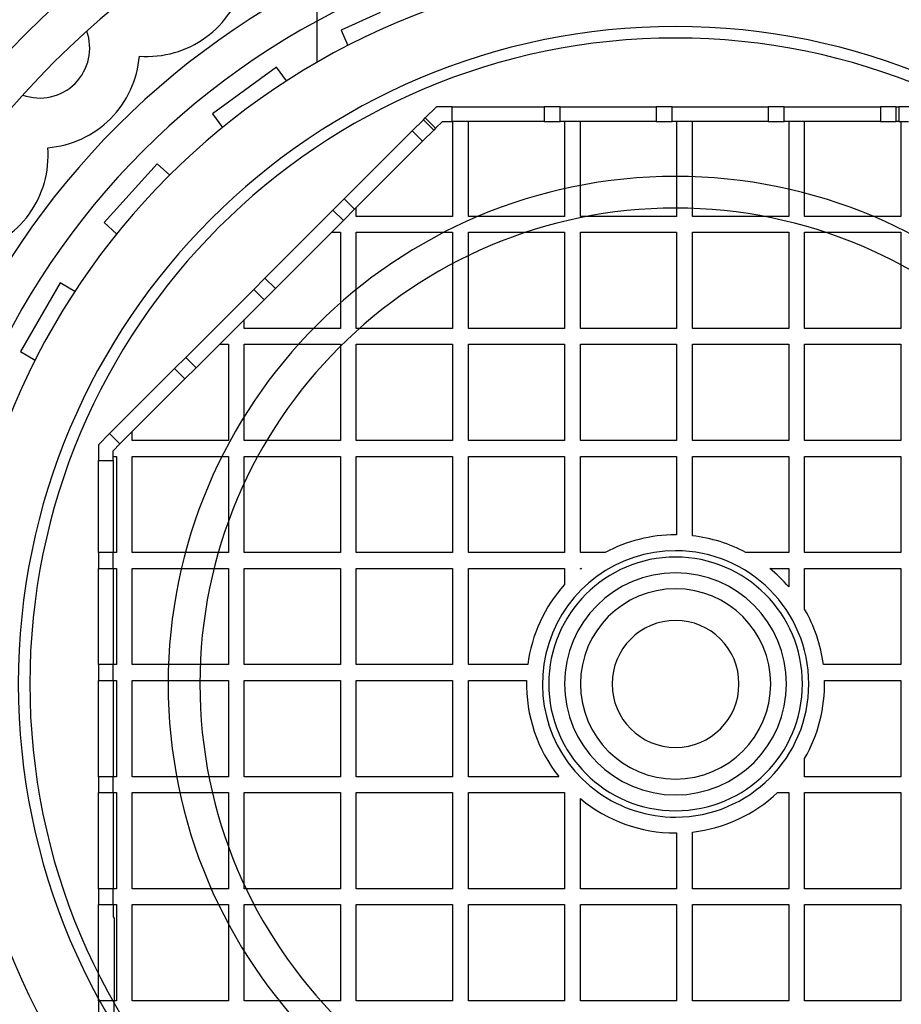
# Model space of a CAD drawing. Units: millimetres. Extents: x -309 to 193, y -310 to 197.
# Drawn here: x -83 to 28, y -40 to 84 of the extents above; entities that cross this region are included whole.
import ezdxf

# ---------------------------------------------------------------- set-up
doc = ezdxf.new("R2010")
doc.units = ezdxf.units.MM
doc.layers.add('HIDDEN', color=7, linetype='Continuous')
doc.layers.add('THICK', color=7, linetype='Continuous')

msp = doc.modelspace()

# ---------------------------------------------------------------- linework, layer by layer
at = {"layer": 'HIDDEN'}
for p, q in [((-45.25, 108.6), (-45.25, 78.38)), ((-37.25, 84.67), (-42.19, 82.47)), ((-74.26, 82.34), (-74.26, 82.34)), ((-42.19, 82.47), (-42.19, 82.47)), ((-42.19, 82.47), (-41.32, 80.52)), ((-42.19, 82.47), (-42.19, 82.47)), ((-41.32, 80.52), (-41.32, 80.52)), ((-41.32, 80.52), (-41.32, 80.52)), ((-67.63, 79.18), (-67.63, 79.18)), ((-45.25, 78.38), (-45.25, 78.38)), ((-50.33, 77.77), (-58.42, 71.9)), ((-49.07, 76.04), (-50.33, 77.77)), ((-50.33, 77.77), (-50.33, 77.77)), ((-49.07, 76.04), (-49.07, 76.04)), ((-82.34, 74.26), (-82.34, 74.26)), ((-30.16, 72.8), (-31.57, 71.39)), ((-28.16, 72.8), (-30.16, 72.8)), ((-30.16, 72.8), (-30.16, 72.8)), ((-28.16, 70.95), (-28.16, 72.8)), ((-28.16, 72.8), (-28.16, 72.8)), ((-28.16, 72.8), (-28.16, 72.8)), ((-28.16, 72.8), (-16.57, 72.8)), ((-28.16, 72.8), (-28.16, 72.8)), ((-14.57, 72.8), (-16.57, 72.8)), ((-16.57, 72.8), (-16.57, 70.95)), ((-16.57, 72.8), (-16.57, 72.8)), ((-16.57, 72.8), (-16.57, 72.8)), ((-16.57, 72.8), (-16.57, 72.8)), ((-14.57, 70.95), (-14.57, 72.8)), ((-14.57, 72.8), (-2.44, 72.8)), ((-14.57, 72.8), (-14.57, 72.8)), ((-14.57, 72.8), (-14.57, 72.8)), ((-14.57, 72.8), (-14.57, 72.8)), ((-0.44, 72.8), (-2.44, 72.8)), ((-2.44, 72.8), (-2.44, 70.95)), ((-2.44, 72.8), (-2.44, 72.8)), ((-2.44, 72.8), (-2.44, 72.8)), ((-2.44, 72.8), (-2.44, 72.8)), ((-0.44, 70.95), (-0.44, 72.8)), ((-0.44, 72.8), (-0.44, 72.8)), ((-0.44, 72.8), (11.7, 72.8)), ((-0.44, 72.8), (-0.44, 72.8)), ((-0.44, 72.8), (-0.44, 72.8)), ((13.7, 72.8), (11.7, 72.8)), ((11.7, 72.8), (11.7, 70.95)), ((11.7, 72.8), (11.7, 72.8)), ((11.7, 72.8), (11.7, 72.8)), ((11.7, 72.8), (11.7, 72.8)), ((13.7, 70.95), (13.7, 72.8)), ((13.7, 72.8), (13.7, 72.8)), ((13.7, 72.8), (25.83, 72.8)), ((13.7, 72.8), (13.7, 72.8)), ((13.7, 72.8), (13.7, 72.8)), ((27.83, 72.8), (25.83, 72.8)), ((25.83, 72.8), (25.83, 70.95)), ((25.83, 72.8), (25.83, 72.8)), ((25.83, 72.8), (25.83, 72.8)), ((25.83, 72.8), (25.83, 72.8)), ((27.83, 70.95), (27.83, 72.8)), ((27.83, 72.8), (27.83, 72.8)), ((27.83, 72.8), (27.83, 72.8)), ((27.83, 72.8), (28.16, 72.8)), ((27.83, 72.8), (27.83, 72.8)), ((30.16, 72.8), (28.16, 72.8)), ((28.16, 72.8), (28.16, 70.95)), ((28.16, 72.8), (28.16, 72.8)), ((28.16, 72.8), (28.16, 72.8)), ((28.16, 72.8), (28.16, 72.8)), ((-58.42, 71.9), (-57.16, 70.17)), ((-58.42, 71.9), (-58.42, 71.9)), ((-31.8, 71.16), (-33.21, 69.74)), ((-31.8, 71.16), (-31.57, 71.39)), ((-30.49, 69.85), (-31.8, 71.16)), ((-31.8, 71.16), (-31.8, 71.16)), ((-31.8, 71.16), (-31.8, 71.16)), ((-31.8, 71.16), (-31.8, 71.16)), ((-31.57, 71.39), (-30.26, 70.08)), ((-31.57, 71.39), (-31.57, 71.39)), ((-31.57, 71.39), (-31.57, 71.39)), ((-31.57, 71.39), (-31.57, 71.39)), ((-30.26, 70.08), (-29.39, 70.95)), ((-29.39, 70.95), (-28.16, 70.95)), ((-29.39, 70.95), (-29.39, 70.95)), ((-28.16, 70.95), (-28.16, 70.95)), ((-16.57, 70.95), (-28.16, 70.95)), ((-28.16, 70.95), (-28.16, 70.95)), ((-28.16, 70.95), (-28.16, 70.95)), ((-28.13, 70.95), (-28.13, 70.95)), ((-28.13, 70.95), (-28.13, 58.97)), ((-26.13, 70.95), (-26.13, 70.95)), ((-26.13, 58.97), (-26.13, 70.95)), ((-16.57, 70.95), (-14.57, 70.95)), ((-16.57, 70.95), (-16.57, 70.95)), ((-16.57, 70.95), (-16.57, 70.95)), ((-16.57, 70.95), (-16.57, 70.95)), ((-2.44, 70.95), (-14.57, 70.95)), ((-14.57, 70.95), (-14.57, 70.95)), ((-14.57, 70.95), (-14.57, 70.95)), ((-14.57, 70.95), (-14.57, 70.95)), ((-14, 70.95), (-14, 70.95)), ((-14, 70.95), (-14, 58.97)), ((-12, 70.95), (-12, 70.95)), ((-12, 58.97), (-12, 70.95)), ((-2.44, 70.95), (-0.44, 70.95)), ((-2.44, 70.95), (-2.44, 70.95)), ((-2.44, 70.95), (-2.44, 70.95)), ((-2.44, 70.95), (-2.44, 70.95)), ((-0.44, 70.95), (-0.44, 70.95)), ((11.7, 70.95), (-0.44, 70.95)), ((-0.44, 70.95), (-0.44, 70.95)), ((-0.44, 70.95), (-0.44, 70.95)), ((0.13, 70.95), (0.13, 70.95)), ((0.13, 70.95), (0.13, 58.97)), ((2.13, 70.95), (2.13, 70.95)), ((2.13, 58.97), (2.13, 70.95)), ((11.7, 70.95), (13.7, 70.95)), ((11.7, 70.95), (11.7, 70.95)), ((11.7, 70.95), (11.7, 70.95)), ((11.7, 70.95), (11.7, 70.95)), ((13.7, 70.95), (13.7, 70.95)), ((25.83, 70.95), (13.7, 70.95)), ((13.7, 70.95), (13.7, 70.95)), ((13.7, 70.95), (13.7, 70.95)), ((14.27, 70.95), (14.27, 70.95)), ((14.27, 70.95), (14.27, 58.97)), ((16.27, 70.95), (16.27, 70.95)), ((16.27, 58.97), (16.27, 70.95)), ((25.83, 70.95), (27.83, 70.95)), ((25.83, 70.95), (25.83, 70.95)), ((25.83, 70.95), (25.83, 70.95)), ((25.83, 70.95), (25.83, 70.95)), ((27.83, 70.95), (27.83, 70.95)), ((28.16, 70.95), (27.83, 70.95)), ((27.83, 70.95), (27.83, 70.95)), ((27.83, 70.95), (27.83, 70.95)), ((28.16, 70.95), (29.39, 70.95)), ((28.16, 70.95), (28.16, 70.95)), ((28.16, 70.95), (28.16, 70.95)), ((28.16, 70.95), (28.16, 70.95)), ((28.4, 70.95), (28.4, 70.95)), ((28.4, 70.95), (28.4, 58.97)), ((-57.16, 70.17), (-57.16, 70.17)), ((-41.79, 61.16), (-33.21, 69.74)), ((-33.21, 69.74), (-31.91, 68.44)), ((-33.21, 69.74), (-33.21, 69.74)), ((-33.21, 69.74), (-33.21, 69.74)), ((-33.21, 69.74), (-33.21, 69.74)), ((-31.91, 68.44), (-30.49, 69.85)), ((-30.26, 70.08), (-30.49, 69.85)), ((-30.49, 69.85), (-30.49, 69.85)), ((-30.49, 69.85), (-30.49, 69.85)), ((-30.49, 69.85), (-30.49, 69.85)), ((-30.26, 70.08), (-30.26, 70.08)), ((-30.26, 70.08), (-30.26, 70.08)), ((-30.26, 70.08), (-30.26, 70.08)), ((-31.91, 68.44), (-40.49, 59.86)), ((-31.91, 68.44), (-31.91, 68.44)), ((-31.91, 68.44), (-31.91, 68.44)), ((-31.91, 68.44), (-31.91, 68.44)), ((-79.18, 67.63), (-79.18, 67.63)), ((-65.4, 65.61), (-72.09, 58.18)), ((-63.81, 64.18), (-65.4, 65.61)), ((-65.4, 65.61), (-65.4, 65.61)), ((-63.81, 64.18), (-63.81, 64.18)), ((-41.79, 61.16), (-43.21, 59.75)), ((-40.49, 59.86), (-41.79, 61.16)), ((-41.79, 61.16), (-41.79, 61.16)), ((-41.79, 61.16), (-41.79, 61.16)), ((-41.79, 61.16), (-41.79, 61.16)), ((-51.79, 51.17), (-43.21, 59.75)), ((-43.21, 59.75), (-41.9, 58.44)), ((-43.21, 59.75), (-43.21, 59.75)), ((-43.21, 59.75), (-43.21, 59.75)), ((-43.21, 59.75), (-43.21, 59.75)), ((-41.9, 58.44), (-40.49, 59.86)), ((-40.49, 59.86), (-40.49, 59.86)), ((-40.49, 59.86), (-40.49, 59.86)), ((-40.49, 59.86), (-40.49, 59.86)), ((-40.27, 60.08), (-40.27, 60.08)), ((-40.27, 58.97), (-40.27, 60.08)), ((-41.9, 58.44), (-50.48, 49.86)), ((-41.9, 58.44), (-41.9, 58.44)), ((-41.9, 58.44), (-41.9, 58.44)), ((-41.9, 58.44), (-41.9, 58.44)), ((-28.13, 58.97), (-40.27, 58.97)), ((-40.27, 58.97), (-40.27, 58.97)), ((-28.13, 58.97), (-28.13, 58.97)), ((-14, 58.97), (-26.13, 58.97)), ((-26.13, 58.97), (-26.13, 58.97)), ((-14, 58.97), (-14, 58.97)), ((0.13, 58.97), (-12, 58.97)), ((-12, 58.97), (-12, 58.97)), ((0.13, 58.97), (0.13, 58.97)), ((14.27, 58.97), (2.13, 58.97)), ((2.13, 58.97), (2.13, 58.97)), ((14.27, 58.97), (14.27, 58.97)), ((28.4, 58.97), (16.27, 58.97)), ((16.27, 58.97), (16.27, 58.97)), ((28.4, 58.97), (28.4, 58.97)), ((-72.09, 58.18), (-70.5, 56.75)), ((-72.09, 58.18), (-72.09, 58.18)), ((-70.5, 56.75), (-70.5, 56.75)), ((-43.37, 56.97), (-43.37, 56.97)), ((-43.37, 56.97), (-42.27, 56.97)), ((-42.27, 56.97), (-42.27, 44.84)), ((-42.27, 56.97), (-42.27, 56.97)), ((-40.27, 44.84), (-40.27, 56.97)), ((-40.27, 56.97), (-28.13, 56.97)), ((-40.27, 56.97), (-40.27, 56.97)), ((-28.13, 56.97), (-28.13, 44.84)), ((-28.13, 56.97), (-28.13, 56.97)), ((-26.13, 44.84), (-26.13, 56.97)), ((-26.13, 56.97), (-14, 56.97)), ((-26.13, 56.97), (-26.13, 56.97)), ((-14, 56.97), (-14, 44.84)), ((-14, 56.97), (-14, 56.97)), ((-12, 44.84), (-12, 56.97)), ((-12, 56.97), (0.13, 56.97)), ((-12, 56.97), (-12, 56.97)), ((0.13, 56.97), (0.13, 44.84)), ((0.13, 56.97), (0.13, 56.97)), ((2.13, 44.84), (2.13, 56.97)), ((2.13, 56.97), (14.27, 56.97)), ((2.13, 56.97), (2.13, 56.97)), ((14.27, 56.97), (14.27, 44.84)), ((14.27, 56.97), (14.27, 56.97)), ((16.27, 44.84), (16.27, 56.97)), ((16.27, 56.97), (28.4, 56.97)), ((16.27, 56.97), (16.27, 56.97)), ((28.4, 56.97), (28.4, 44.84)), ((28.4, 56.97), (28.4, 56.97)), ((-51.79, 51.17), (-53.2, 49.76)), ((-50.48, 49.86), (-51.79, 51.17)), ((-51.79, 51.17), (-51.79, 51.17)), ((-51.79, 51.17), (-51.79, 51.17)), ((-51.79, 51.17), (-51.79, 51.17)), ((-77.61, 50.58), (-82.61, 41.92)), ((-75.76, 49.51), (-77.61, 50.58)), ((-77.61, 50.58), (-77.61, 50.58)), ((-61.78, 41.18), (-53.2, 49.76)), ((-53.2, 49.76), (-51.89, 48.45)), ((-53.2, 49.76), (-53.2, 49.76)), ((-53.2, 49.76), (-53.2, 49.76)), ((-53.2, 49.76), (-53.2, 49.76)), ((-51.89, 48.45), (-50.48, 49.86)), ((-50.48, 49.86), (-50.48, 49.86)), ((-50.48, 49.86), (-50.48, 49.86)), ((-50.48, 49.86), (-50.48, 49.86)), ((-75.76, 49.51), (-75.76, 49.51)), ((-51.89, 48.45), (-60.47, 39.87)), ((-51.89, 48.45), (-51.89, 48.45)), ((-51.89, 48.45), (-51.89, 48.45)), ((-51.89, 48.45), (-51.89, 48.45)), ((-54.4, 45.94), (-54.4, 45.94)), ((-54.4, 44.84), (-54.4, 45.94)), ((-42.27, 44.84), (-54.4, 44.84)), ((-54.4, 44.84), (-54.4, 44.84)), ((-42.27, 44.84), (-42.27, 44.84)), ((-28.13, 44.84), (-40.27, 44.84)), ((-40.27, 44.84), (-40.27, 44.84)), ((-28.13, 44.84), (-28.13, 44.84)), ((-14, 44.84), (-26.13, 44.84)), ((-26.13, 44.84), (-26.13, 44.84)), ((-14, 44.84), (-14, 44.84)), ((0.13, 44.84), (-12, 44.84)), ((-12, 44.84), (-12, 44.84)), ((0.13, 44.84), (0.13, 44.84)), ((14.27, 44.84), (2.13, 44.84)), ((2.13, 44.84), (2.13, 44.84)), ((14.27, 44.84), (14.27, 44.84)), ((28.4, 44.84), (16.27, 44.84)), ((16.27, 44.84), (16.27, 44.84)), ((28.4, 44.84), (28.4, 44.84)), ((-57.51, 42.84), (-57.51, 42.84)), ((-57.51, 42.84), (-56.4, 42.84)), ((-56.4, 42.84), (-56.4, 30.7)), ((-56.4, 42.84), (-56.4, 42.84)), ((-54.4, 30.7), (-54.4, 42.84)), ((-54.4, 42.84), (-42.27, 42.84)), ((-54.4, 42.84), (-54.4, 42.84)), ((-42.27, 42.84), (-42.27, 30.7)), ((-42.27, 42.84), (-42.27, 42.84)), ((-40.27, 30.7), (-40.27, 42.84)), ((-40.27, 42.84), (-28.13, 42.84)), ((-40.27, 42.84), (-40.27, 42.84)), ((-28.13, 42.84), (-28.13, 30.7)), ((-28.13, 42.84), (-28.13, 42.84)), ((-26.13, 30.7), (-26.13, 42.84)), ((-26.13, 42.84), (-14, 42.84)), ((-26.13, 42.84), (-26.13, 42.84)), ((-14, 42.84), (-14, 30.7)), ((-14, 42.84), (-14, 42.84)), ((-12, 30.7), (-12, 42.84)), ((-12, 42.84), (0.13, 42.84)), ((-12, 42.84), (-12, 42.84)), ((0.13, 42.84), (0.13, 30.7)), ((0.13, 42.84), (0.13, 42.84)), ((2.13, 30.7), (2.13, 42.84)), ((2.13, 42.84), (14.27, 42.84)), ((2.13, 42.84), (2.13, 42.84)), ((14.27, 42.84), (14.27, 30.7)), ((14.27, 42.84), (14.27, 42.84)), ((16.27, 30.7), (16.27, 42.84)), ((16.27, 42.84), (28.4, 42.84)), ((16.27, 42.84), (16.27, 42.84)), ((28.4, 42.84), (28.4, 30.7)), ((28.4, 42.84), (28.4, 42.84)), ((-82.61, 41.92), (-80.76, 40.85)), ((-82.61, 41.92), (-82.61, 41.92)), ((-61.78, 41.18), (-63.19, 39.76)), ((-60.47, 39.87), (-61.78, 41.18)), ((-61.78, 41.18), (-61.78, 41.18)), ((-61.78, 41.18), (-61.78, 41.18)), ((-61.78, 41.18), (-61.78, 41.18)), ((-80.76, 40.85), (-80.76, 40.85)), ((-71.39, 31.57), (-63.19, 39.76)), ((-63.19, 39.76), (-61.89, 38.46)), ((-63.19, 39.76), (-63.19, 39.76)), ((-63.19, 39.76), (-63.19, 39.76)), ((-63.19, 39.76), (-63.19, 39.76)), ((-61.89, 38.46), (-60.47, 39.87)), ((-60.47, 39.87), (-60.47, 39.87)), ((-60.47, 39.87), (-60.47, 39.87)), ((-60.47, 39.87), (-60.47, 39.87)), ((-61.89, 38.46), (-70.08, 30.26)), ((-61.89, 38.46), (-61.89, 38.46)), ((-61.89, 38.46), (-61.89, 38.46)), ((-61.89, 38.46), (-61.89, 38.46)), ((-71.39, 31.57), (-72.8, 30.16)), ((-70.08, 30.26), (-71.39, 31.57)), ((-71.39, 31.57), (-71.39, 31.57)), ((-71.39, 31.57), (-71.39, 31.57)), ((-71.39, 31.57), (-71.39, 31.57)), ((-68.53, 31.81), (-68.53, 31.81)), ((-68.53, 30.7), (-68.53, 31.81)), ((-72.8, 30.16), (-72.8, 28.16)), ((-72.8, 30.16), (-72.8, 30.16)), ((-70.95, 29.39), (-70.08, 30.26)), ((-70.08, 30.26), (-70.08, 30.26)), ((-70.08, 30.26), (-70.08, 30.26)), ((-70.08, 30.26), (-70.08, 30.26)), ((-56.4, 30.7), (-68.53, 30.7)), ((-68.53, 30.7), (-68.53, 30.7)), ((-56.4, 30.7), (-56.4, 30.7)), ((-42.27, 30.7), (-54.4, 30.7)), ((-54.4, 30.7), (-54.4, 30.7)), ((-42.27, 30.7), (-42.27, 30.7)), ((-28.13, 30.7), (-40.27, 30.7)), ((-40.27, 30.7), (-40.27, 30.7)), ((-28.13, 30.7), (-28.13, 30.7)), ((-14, 30.7), (-26.13, 30.7)), ((-26.13, 30.7), (-26.13, 30.7)), ((-14, 30.7), (-14, 30.7)), ((0.13, 30.7), (-12, 30.7)), ((-12, 30.7), (-12, 30.7)), ((0.13, 30.7), (0.13, 30.7)), ((14.27, 30.7), (2.13, 30.7)), ((2.13, 30.7), (2.13, 30.7)), ((14.27, 30.7), (14.27, 30.7)), ((28.4, 30.7), (16.27, 30.7)), ((16.27, 30.7), (16.27, 30.7)), ((28.4, 30.7), (28.4, 30.7)), ((-70.95, 28.16), (-70.95, 29.39)), ((-70.95, 29.39), (-70.95, 29.39)), ((-70.95, 28.7), (-70.95, 28.7)), ((-70.95, 28.7), (-70.53, 28.7)), ((-70.53, 28.7), (-70.53, 16.57)), ((-70.53, 28.7), (-70.53, 28.7)), ((-68.53, 16.57), (-68.53, 28.7)), ((-68.53, 28.7), (-56.4, 28.7)), ((-68.53, 28.7), (-68.53, 28.7)), ((-56.4, 28.7), (-56.4, 16.57)), ((-56.4, 28.7), (-56.4, 28.7)), ((-54.4, 16.57), (-54.4, 28.7)), ((-54.4, 28.7), (-42.27, 28.7)), ((-54.4, 28.7), (-54.4, 28.7)), ((-42.27, 28.7), (-42.27, 16.57)), ((-42.27, 28.7), (-42.27, 28.7)), ((-40.27, 16.57), (-40.27, 28.7)), ((-40.27, 28.7), (-28.13, 28.7)), ((-40.27, 28.7), (-40.27, 28.7)), ((-28.13, 28.7), (-28.13, 16.57)), ((-28.13, 28.7), (-28.13, 28.7)), ((-26.13, 16.57), (-26.13, 28.7)), ((-26.13, 28.7), (-14, 28.7)), ((-26.13, 28.7), (-26.13, 28.7)), ((-14, 28.7), (-14, 16.57)), ((-14, 28.7), (-14, 28.7)), ((-12, 16.57), (-12, 28.7)), ((-12, 28.7), (0.13, 28.7)), ((-12, 28.7), (-12, 28.7)), ((0.13, 28.7), (0.13, 18.8)), ((0.13, 28.7), (0.13, 28.7)), ((2.13, 18.68), (2.13, 28.7)), ((2.13, 28.7), (14.27, 28.7)), ((2.13, 28.7), (2.13, 28.7)), ((14.27, 28.7), (14.27, 16.57)), ((14.27, 28.7), (14.27, 28.7)), ((16.27, 28.7), (28.4, 28.7)), ((16.27, 16.57), (16.27, 28.7)), ((16.27, 28.7), (16.27, 28.7)), ((28.4, 28.7), (28.4, 16.57)), ((28.4, 28.7), (28.4, 28.7)), ((-72.8, 28.16), (-70.95, 28.16)), ((-72.8, 28.16), (-72.8, 28.16)), ((-72.8, 16.57), (-72.8, 28.16)), ((-72.8, 28.16), (-72.8, 28.16)), ((-72.8, 28.16), (-72.8, 28.16)), ((-70.95, 28.16), (-70.95, 28.16)), ((-70.95, 28.16), (-70.95, 16.57)), ((-70.95, 28.16), (-70.95, 28.16)), ((-70.95, 28.16), (-70.95, 28.16)), ((0.13, 18.8), (0.13, 18.8)), ((2.13, 18.68), (2.13, 18.68)), ((-72.8, 16.57), (-72.8, 14.57)), ((-70.95, 16.57), (-72.8, 16.57)), ((-72.8, 16.57), (-72.8, 16.57)), ((-72.8, 16.57), (-72.8, 16.57)), ((-72.8, 16.57), (-72.8, 16.57)), ((-70.95, 14.57), (-70.95, 16.57)), ((-70.95, 16.57), (-70.95, 16.57)), ((-70.95, 16.57), (-70.95, 16.57)), ((-70.95, 16.57), (-70.95, 16.57)), ((-70.95, 16.57), (-70.95, 16.57)), ((-70.53, 16.57), (-70.95, 16.57)), ((-70.53, 16.57), (-70.53, 16.57)), ((-56.4, 16.57), (-68.53, 16.57)), ((-68.53, 16.57), (-68.53, 16.57)), ((-56.4, 16.57), (-56.4, 16.57)), ((-42.27, 16.57), (-54.4, 16.57)), ((-54.4, 16.57), (-54.4, 16.57)), ((-42.27, 16.57), (-42.27, 16.57)), ((-28.13, 16.57), (-40.27, 16.57)), ((-40.27, 16.57), (-40.27, 16.57)), ((-28.13, 16.57), (-28.13, 16.57)), ((-14, 16.57), (-26.13, 16.57)), ((-26.13, 16.57), (-26.13, 16.57)), ((-14, 16.57), (-14, 16.57)), ((-8.88, 16.57), (-12, 16.57)), ((-12, 16.57), (-12, 16.57)), ((-8.88, 16.57), (-8.88, 16.57)), ((8.88, 16.57), (8.88, 16.57)), ((14.27, 16.57), (8.88, 16.57)), ((14.27, 16.57), (14.27, 16.57)), ((28.4, 16.57), (16.27, 16.57)), ((16.27, 16.57), (16.27, 16.57)), ((28.4, 16.57), (28.4, 16.57)), ((-72.8, 14.57), (-70.95, 14.57)), ((-72.8, 14.57), (-72.8, 14.57)), ((-72.8, 2.44), (-72.8, 14.57)), ((-72.8, 14.57), (-72.8, 14.57)), ((-72.8, 14.57), (-72.8, 14.57)), ((-70.95, 14.57), (-70.95, 14.57)), ((-70.95, 14.57), (-70.95, 2.44)), ((-70.95, 14.57), (-70.95, 14.57)), ((-70.95, 14.57), (-70.95, 14.57)), ((-70.95, 14.57), (-70.53, 14.57)), ((-70.95, 14.57), (-70.95, 2.44)), ((-70.95, 14.57), (-70.95, 14.57)), ((-70.53, 14.57), (-70.53, 2.44)), ((-70.53, 14.57), (-70.53, 14.57)), ((-68.53, 2.44), (-68.53, 14.57)), ((-68.53, 14.57), (-56.4, 14.57)), ((-68.53, 14.57), (-68.53, 14.57)), ((-56.4, 14.57), (-56.4, 2.44)), ((-56.4, 14.57), (-56.4, 14.57)), ((-54.4, 2.44), (-54.4, 14.57)), ((-54.4, 14.57), (-42.27, 14.57)), ((-54.4, 14.57), (-54.4, 14.57)), ((-42.27, 14.57), (-42.27, 2.44)), ((-42.27, 14.57), (-42.27, 14.57)), ((-40.27, 2.44), (-40.27, 14.57)), ((-40.27, 14.57), (-28.13, 14.57)), ((-40.27, 14.57), (-40.27, 14.57)), ((-28.13, 14.57), (-28.13, 2.44)), ((-28.13, 14.57), (-28.13, 14.57)), ((-26.13, 2.44), (-26.13, 14.57)), ((-26.13, 14.57), (-14, 14.57)), ((-26.13, 14.57), (-26.13, 14.57)), ((-14, 14.57), (-14, 12.55)), ((-14, 14.57), (-14, 14.57)), ((-12, 14.57), (-11.88, 14.57)), ((-12, 14.57), (-12, 14.57)), ((-12, 14.47), (-12, 14.57)), ((-12, 14.47), (-12, 14.47)), ((-11.88, 14.57), (-11.88, 14.57)), ((11.88, 14.57), (11.88, 14.57)), ((11.88, 14.57), (14.27, 14.57)), ((14.27, 14.57), (14.27, 12.24)), ((14.27, 14.57), (14.27, 14.57)), ((16.27, 9.42), (16.27, 14.57)), ((16.27, 14.57), (28.4, 14.57)), ((16.27, 14.57), (16.27, 14.57)), ((28.4, 14.57), (28.4, 2.44)), ((28.4, 14.57), (28.4, 14.57)), ((-14, 12.55), (-14, 12.55)), ((14.27, 12.24), (14.27, 12.24)), ((16.27, 9.42), (16.27, 9.42)), ((-72.8, 2.44), (-72.8, 0.44)), ((-70.95, 2.44), (-72.8, 2.44)), ((-72.8, 2.44), (-72.8, 2.44)), ((-72.8, 2.44), (-72.8, 2.44)), ((-72.8, 2.44), (-72.8, 2.44)), ((-70.95, 0.44), (-70.95, 2.44)), ((-70.95, 2.44), (-70.95, 2.44)), ((-70.95, 2.44), (-70.95, 2.44)), ((-70.95, 2.44), (-70.95, 2.44)), ((-70.53, 2.44), (-70.95, 2.44)), ((-70.95, 2.44), (-70.95, 2.44)), ((-70.53, 2.44), (-70.53, 2.44)), ((-56.4, 2.44), (-68.53, 2.44)), ((-68.53, 2.44), (-68.53, 2.44)), ((-56.4, 2.44), (-56.4, 2.44)), ((-42.27, 2.44), (-54.4, 2.44)), ((-54.4, 2.44), (-54.4, 2.44)), ((-42.27, 2.44), (-42.27, 2.44)), ((-28.13, 2.44), (-40.27, 2.44)), ((-40.27, 2.44), (-40.27, 2.44)), ((-28.13, 2.44), (-28.13, 2.44)), ((-18.64, 2.44), (-26.13, 2.44)), ((-26.13, 2.44), (-26.13, 2.44)), ((-18.64, 2.44), (-18.64, 2.44)), ((18.64, 2.44), (18.64, 2.44)), ((28.4, 2.44), (18.64, 2.44)), ((28.4, 2.44), (28.4, 2.44)), ((-72.8, 0.44), (-70.95, 0.44)), ((-72.8, 0.44), (-72.8, 0.44)), ((-72.8, -11.7), (-72.8, 0.44)), ((-72.8, 0.44), (-72.8, 0.44)), ((-72.8, 0.44), (-72.8, 0.44)), ((-70.95, 0.44), (-70.95, 0.44)), ((-70.95, 0.44), (-70.95, -11.7)), ((-70.95, 0.44), (-70.95, 0.44)), ((-70.95, 0.44), (-70.95, 0.44)), ((-70.95, 0.44), (-70.53, 0.44)), ((-70.95, 0.44), (-70.95, -11.7)), ((-70.95, 0.44), (-70.95, 0.44)), ((-70.53, 0.44), (-70.53, -11.7)), ((-70.53, 0.44), (-70.53, 0.44)), ((-68.53, -11.7), (-68.53, 0.44)), ((-68.53, 0.44), (-56.4, 0.44)), ((-68.53, 0.44), (-68.53, 0.44)), ((-56.4, 0.44), (-56.4, -11.7)), ((-56.4, 0.44), (-56.4, 0.44)), ((-54.4, -11.7), (-54.4, 0.44)), ((-54.4, 0.44), (-42.27, 0.44)), ((-54.4, 0.44), (-54.4, 0.44)), ((-42.27, 0.44), (-42.27, -11.7)), ((-42.27, 0.44), (-42.27, 0.44)), ((-40.27, -11.7), (-40.27, 0.44)), ((-40.27, 0.44), (-28.13, 0.44)), ((-40.27, 0.44), (-40.27, 0.44)), ((-28.13, 0.44), (-28.13, -11.7)), ((-28.13, 0.44), (-28.13, 0.44)), ((-26.13, 0.44), (-18.79, 0.44)), ((-26.13, 0.44), (-26.13, 0.44)), ((-26.13, -11.7), (-26.13, 0.44)), ((-18.79, 0.44), (-18.79, 0.44)), ((18.79, 0.44), (18.79, 0.44)), ((18.79, 0.44), (28.4, 0.44)), ((28.4, 0.44), (28.4, -11.7)), ((28.4, 0.44), (28.4, 0.44)), ((16.27, -9.42), (16.27, -9.42)), ((16.27, -11.7), (16.27, -9.42)), ((-72.8, -11.7), (-72.8, -13.7)), ((-70.95, -11.7), (-72.8, -11.7)), ((-72.8, -11.7), (-72.8, -11.7)), ((-72.8, -11.7), (-72.8, -11.7)), ((-72.8, -11.7), (-72.8, -11.7)), ((-70.95, -13.7), (-70.95, -11.7)), ((-70.95, -11.7), (-70.95, -11.7)), ((-70.95, -11.7), (-70.95, -11.7)), ((-70.95, -11.7), (-70.95, -11.7)), ((-70.53, -11.7), (-70.95, -11.7)), ((-70.95, -11.7), (-70.95, -11.7)), ((-70.53, -11.7), (-70.53, -11.7)), ((-56.4, -11.7), (-68.53, -11.7)), ((-68.53, -11.7), (-68.53, -11.7)), ((-56.4, -11.7), (-56.4, -11.7)), ((-42.27, -11.7), (-54.4, -11.7)), ((-54.4, -11.7), (-54.4, -11.7)), ((-42.27, -11.7), (-42.27, -11.7)), ((-28.13, -11.7), (-40.27, -11.7)), ((-40.27, -11.7), (-40.27, -11.7)), ((-28.13, -11.7), (-28.13, -11.7)), ((-14.72, -11.7), (-26.13, -11.7)), ((-26.13, -11.7), (-26.13, -11.7)), ((-14.72, -11.7), (-14.72, -11.7)), ((16.27, -11.7), (16.27, -11.7)), ((28.4, -11.7), (16.27, -11.7)), ((28.4, -11.7), (28.4, -11.7)), ((-72.8, -13.7), (-70.95, -13.7)), ((-72.8, -13.7), (-72.8, -13.7)), ((-72.8, -25.83), (-72.8, -13.7)), ((-72.8, -13.7), (-72.8, -13.7)), ((-72.8, -13.7), (-72.8, -13.7)), ((-70.95, -13.7), (-70.95, -13.7)), ((-70.95, -13.7), (-70.95, -25.83)), ((-70.95, -13.7), (-70.95, -13.7)), ((-70.95, -13.7), (-70.95, -13.7)), ((-70.95, -13.7), (-70.53, -13.7)), ((-70.95, -13.7), (-70.95, -25.83)), ((-70.95, -13.7), (-70.95, -13.7)), ((-70.53, -13.7), (-70.53, -25.83)), ((-70.53, -13.7), (-70.53, -13.7)), ((-68.53, -25.83), (-68.53, -13.7)), ((-68.53, -13.7), (-56.4, -13.7)), ((-68.53, -13.7), (-68.53, -13.7)), ((-56.4, -13.7), (-56.4, -25.83)), ((-56.4, -13.7), (-56.4, -13.7)), ((-54.4, -25.83), (-54.4, -13.7)), ((-54.4, -13.7), (-42.27, -13.7)), ((-54.4, -13.7), (-54.4, -13.7)), ((-42.27, -13.7), (-42.27, -25.83)), ((-42.27, -13.7), (-42.27, -13.7)), ((-40.27, -25.83), (-40.27, -13.7)), ((-40.27, -13.7), (-28.13, -13.7)), ((-40.27, -13.7), (-40.27, -13.7)), ((-28.13, -13.7), (-28.13, -25.83)), ((-28.13, -13.7), (-28.13, -13.7)), ((-26.13, -25.83), (-26.13, -13.7)), ((-26.13, -13.7), (-14, -13.7)), ((-26.13, -13.7), (-26.13, -13.7)), ((-14, -13.7), (-14, -25.83)), ((-14, -13.7), (-14, -13.7)), ((-12, -14.47), (-12, -14.47)), ((-12, -25.83), (-12, -14.47)), ((12.88, -13.7), (12.88, -13.7)), ((12.88, -13.7), (14.27, -13.7)), ((14.27, -13.7), (14.27, -25.83)), ((14.27, -13.7), (14.27, -13.7)), ((16.27, -25.83), (16.27, -13.7)), ((16.27, -13.7), (28.4, -13.7)), ((16.27, -13.7), (16.27, -13.7)), ((28.4, -13.7), (28.4, -25.83)), ((28.4, -13.7), (28.4, -13.7)), ((0.13, -18.8), (0.13, -18.8)), ((0.13, -18.8), (0.13, -25.83)), ((2.13, -18.68), (2.13, -18.68)), ((2.13, -25.83), (2.13, -18.68)), ((-72.8, -25.83), (-72.8, -27.83)), ((-70.95, -25.83), (-72.8, -25.83)), ((-72.8, -25.83), (-72.8, -25.83)), ((-72.8, -25.83), (-72.8, -25.83)), ((-72.8, -25.83), (-72.8, -25.83)), ((-70.95, -27.83), (-70.95, -25.83)), ((-70.95, -25.83), (-70.95, -25.83)), ((-70.95, -25.83), (-70.95, -25.83)), ((-70.95, -25.83), (-70.95, -25.83)), ((-70.53, -25.83), (-70.95, -25.83)), ((-70.95, -25.83), (-70.95, -25.83)), ((-70.53, -25.83), (-70.53, -25.83)), ((-56.4, -25.83), (-68.53, -25.83)), ((-68.53, -25.83), (-68.53, -25.83)), ((-56.4, -25.83), (-56.4, -25.83)), ((-42.27, -25.83), (-54.4, -25.83)), ((-54.4, -25.83), (-54.4, -25.83)), ((-42.27, -25.83), (-42.27, -25.83)), ((-28.13, -25.83), (-40.27, -25.83)), ((-40.27, -25.83), (-40.27, -25.83)), ((-28.13, -25.83), (-28.13, -25.83)), ((-14, -25.83), (-26.13, -25.83)), ((-26.13, -25.83), (-26.13, -25.83)), ((-14, -25.83), (-14, -25.83)), ((-12, -25.83), (-12, -25.83)), ((0.13, -25.83), (-12, -25.83)), ((0.13, -25.83), (0.13, -25.83)), ((2.13, -25.83), (2.13, -25.83)), ((14.27, -25.83), (2.13, -25.83)), ((14.27, -25.83), (14.27, -25.83)), ((28.4, -25.83), (16.27, -25.83)), ((16.27, -25.83), (16.27, -25.83)), ((28.4, -25.83), (28.4, -25.83)), ((-72.8, -27.83), (-70.95, -27.83)), ((-72.8, -27.83), (-72.8, -27.83)), ((-72.8, -39.97), (-72.8, -27.83)), ((-72.8, -27.83), (-72.8, -27.83)), ((-72.8, -27.83), (-72.8, -27.83)), ((-70.95, -27.83), (-70.95, -27.83)), ((-70.95, -27.83), (-70.95, -29.39)), ((-70.95, -27.83), (-70.95, -27.83)), ((-70.95, -27.83), (-70.95, -27.83)), ((-70.95, -27.83), (-70.53, -27.83)), ((-70.95, -27.83), (-70.95, -29.39)), ((-70.95, -27.83), (-70.95, -27.83)), ((-70.53, -27.83), (-70.53, -39.97)), ((-70.53, -27.83), (-70.53, -27.83)), ((-68.53, -39.97), (-68.53, -27.83)), ((-68.53, -27.83), (-56.4, -27.83)), ((-68.53, -27.83), (-68.53, -27.83)), ((-56.4, -27.83), (-56.4, -39.97)), ((-56.4, -27.83), (-56.4, -27.83)), ((-54.4, -39.97), (-54.4, -27.83)), ((-54.4, -27.83), (-42.27, -27.83)), ((-54.4, -27.83), (-54.4, -27.83)), ((-42.27, -27.83), (-42.27, -39.97)), ((-42.27, -27.83), (-42.27, -27.83)), ((-40.27, -39.97), (-40.27, -27.83)), ((-40.27, -27.83), (-28.13, -27.83)), ((-40.27, -27.83), (-40.27, -27.83)), ((-28.13, -27.83), (-28.13, -39.97)), ((-28.13, -27.83), (-28.13, -27.83)), ((-26.13, -39.97), (-26.13, -27.83)), ((-26.13, -27.83), (-14, -27.83)), ((-26.13, -27.83), (-26.13, -27.83)), ((-14, -27.83), (-14, -39.97)), ((-14, -27.83), (-14, -27.83)), ((-12, -39.97), (-12, -27.83)), ((-12, -27.83), (0.13, -27.83)), ((-12, -27.83), (-12, -27.83)), ((0.13, -27.83), (0.13, -39.97)), ((0.13, -27.83), (0.13, -27.83)), ((2.13, -39.97), (2.13, -27.83)), ((2.13, -27.83), (14.27, -27.83)), ((2.13, -27.83), (2.13, -27.83)), ((14.27, -27.83), (14.27, -39.97)), ((14.27, -27.83), (14.27, -27.83)), ((16.27, -39.97), (16.27, -27.83)), ((16.27, -27.83), (28.4, -27.83)), ((16.27, -27.83), (16.27, -27.83)), ((28.4, -27.83), (28.4, -39.97)), ((28.4, -27.83), (28.4, -27.83)), ((-70.95, -29.39), (-70.95, -29.39)), ((-70.95, -29.39), (-70.95, -29.39)), ((-70.95, -29.39), (-70.8, -29.54)), ((-70.95, -29.39), (-70.95, -29.39)), ((-70.8, -29.54), (-70.8, -29.54)), ((-70.8, -29.54), (-70.8, -29.54)), ((-70.8, -29.54), (-70.8, -39.97)), ((-70.8, -29.54), (-70.8, -39.97)), ((-70.8, -29.54), (-70.8, -29.54)), ((-70.8, -39.97), (-72.8, -39.97)), ((-72.8, -39.97), (-72.8, -41.97)), ((-72.8, -39.97), (-72.8, -39.97)), ((-72.8, -39.97), (-72.8, -39.97)), ((-72.8, -39.97), (-72.8, -39.97)), ((-70.8, -41.97), (-70.8, -39.97)), ((-70.8, -39.97), (-70.8, -39.97)), ((-70.8, -39.97), (-70.8, -39.97)), ((-70.8, -39.97), (-70.8, -39.97)), ((-70.53, -39.97), (-70.8, -39.97)), ((-70.8, -39.97), (-70.8, -39.97)), ((-70.53, -39.97), (-70.53, -39.97)), ((-56.4, -39.97), (-68.53, -39.97)), ((-68.53, -39.97), (-68.53, -39.97)), ((-56.4, -39.97), (-56.4, -39.97)), ((-42.27, -39.97), (-54.4, -39.97)), ((-54.4, -39.97), (-54.4, -39.97)), ((-42.27, -39.97), (-42.27, -39.97)), ((-28.13, -39.97), (-40.27, -39.97)), ((-40.27, -39.97), (-40.27, -39.97)), ((-28.13, -39.97), (-28.13, -39.97)), ((-14, -39.97), (-26.13, -39.97)), ((-26.13, -39.97), (-26.13, -39.97)), ((-14, -39.97), (-14, -39.97)), ((0.13, -39.97), (-12, -39.97)), ((-12, -39.97), (-12, -39.97)), ((0.13, -39.97), (0.13, -39.97)), ((14.27, -39.97), (2.13, -39.97)), ((2.13, -39.97), (2.13, -39.97)), ((14.27, -39.97), (14.27, -39.97)), ((28.4, -39.97), (16.27, -39.97)), ((16.27, -39.97), (16.27, -39.97)), ((28.4, -39.97), (28.4, -39.97))]:
    msp.add_line(p, q, dxfattribs=at)
for centre, radius, start, end in [((8, 0), 183.5, 359.9688, 113.6123), ((0, 0), 130.37, 0, 180), ((0, 0), 115.92, 0, 180), ((0, 0), 99.55, 90, 180), ((0, 0), 99.55, 0, 90), ((0, 0), 95.03, 90, 180), ((0, 0), 95.03, 90, 180), ((0, 0), 95.03, 0, 90), ((0, 0), 95.03, 0, 90), ((0, 0), 90.5, 90, 180), ((0, 0), 90.5, 0, 90), ((0, 0), 82.9, 0, 180), ((-80.19, 80.19), 6.3, 315, 19.9548), ((0, 0), 81.45, 90, 180), ((0, 0), 81.45, 0, 90), ((-80.19, 80.19), 6.3, 250.0452, 315), ((0, 0), 64, 90, 270), ((0, 0), 64, 270, 90), ((0, 0), 60, 90, 180), ((0, 0), 60, 0, 90), ((0, 0), 18.8, 90, 118.1972), ((0, 0), 18.8, 89.5928, 90), ((0, 0), 18.8, 61.8028, 83.4834), ((0, 0), 16.8, 90, 234.6244), ((0, 0), 16.8, 270, 90), ((0, 0), 16, 90, 180), ((0, 0), 16, 0, 90), ((0, 0), 14, 90, 180), ((0, 0), 14, 90, 180), ((0, 0), 18.8, 129.2001, 129.665), ((0, 0), 14, 0, 90), ((0, 0), 14, 0, 90), ((0, 0), 18.8, 40.6331, 50.7999), ((0, 0), 18.8, 138.1317, 172.5571), ((0, 0), 12, 90, 270), ((0, 0), 12, 270, 90), ((0, 0), 18.8, 7.443, 30.0855), ((0, 0), 8, 90, 270), ((0, 0), 8, 270, 90), ((0, 0), 130.37, 180, 0), ((0, 0), 115.92, 180, 0), ((0, 0), 95.03, 180, 0), ((0, 0), 95.03, 180, 0), ((0, 0), 82.9, 180, 0), ((0, 0), 81.45, 180, 0), ((0, 0), 60, 180, 0), ((0, 0), 18.8, 178.6732, 218.4806), ((0, 0), 14, 180, 0), ((0, 0), 14, 180, 0), ((0, 0), 99.55, 270, 0), ((0, 0), 16, 270, 0), ((0, 0), 90.5, 270, 0), ((0, 0), 18.8, 329.9145, 1.3269), ((0, 0), 99.55, 180, 270), ((0, 0), 90.5, 180, 270), ((-37, 0), 228.5, 270.0251, 359.9749), ((0, 0), 16, 180, 270), ((0, 0), 18.8, 230.335, 270), ((0, 0), 16.8, 234.6244, 270), ((0, 0), 18.8, 276.5166, 313.2281), ((-37, -17), 211.5, 180.2709, 270.0271), ((0, 0), 18.8, 270, 270.4072)]:
    msp.add_arc(centre, radius, start, end, dxfattribs=at)
at = {"layer": 'THICK'}
for centre, radius, start, end in [((8, 0), 185, 0.031, 112.9041), ((0, 0), 151.2, 90, 270), ((0, 0), 151.2, 270, 90), ((0, 0), 126, 0, 180), ((0, 0), 110.88, 0, 180), ((-66.65, 91.74), 12.6, 306, 346.4211), ((-66.65, 91.74), 12.6, 265.579, 306), ((-80.19, 80.19), 12.6, 315, 355.421), ((-80.19, 80.19), 12.6, 274.5789, 315), ((-91.74, 66.65), 12.6, 324, 4.4211), ((-91.74, 66.65), 12.6, 283.5789, 324), ((0, 0), 126, 180, 0), ((0, 0), 110.88, 180, 0), ((-37, 0), 230, 269.9751, 0.0249), ((-37, -17), 213, 180, 269.9731)]:
    msp.add_arc(centre, radius, start, end, dxfattribs=at)

doc.saveas('drawing.dxf')
